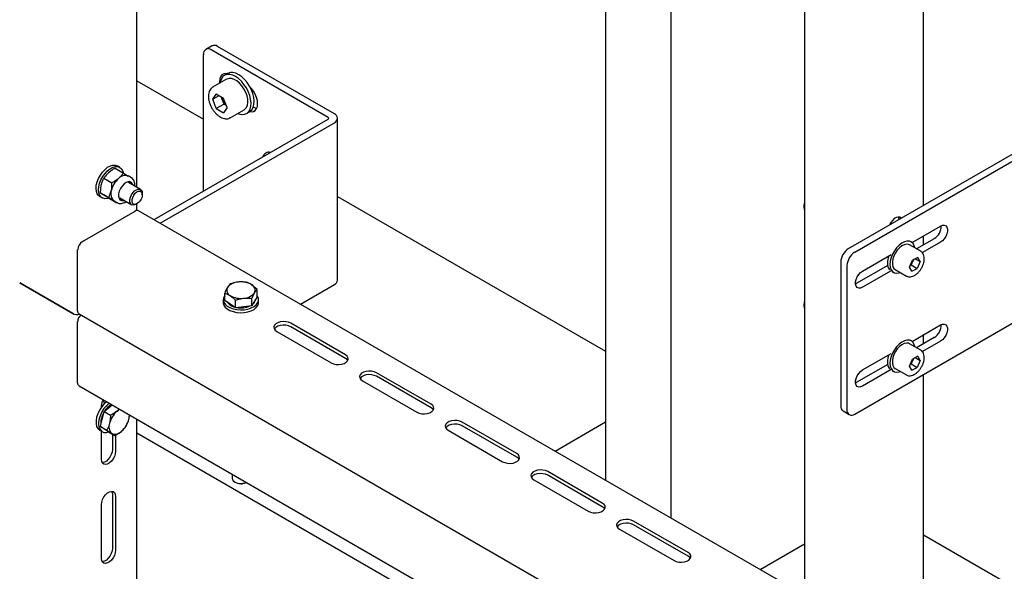
# Model space of a CAD drawing. Units: millimetres. Extents: x 0 to 840, y 297 to 594.
# Drawn here: x 526 to 537, y 493 to 499 of the extents above; entities that cross this region are included whole.
import ezdxf

# ---------------------------------------------------------------- set-up
doc = ezdxf.new("R2010")
doc.units = ezdxf.units.MM
doc.linetypes.add('SLD-Сплошная', pattern=[0])
for name, color, linetype in [('1', 8, 'SLD-Сплошная'), ('11', 155, 'SLD-Сплошная'), ('13', 2, 'SLD-Сплошная'), ('18', 30, 'SLD-Сплошная'), ('6', 6, 'SLD-Сплошная')]:
    doc.layers.add(name, color=color, linetype=linetype)

msp = doc.modelspace()

# ---------------------------------------------------------------- linework, layer by layer
at = {"color": 7, "linetype": 'SLD-Сплошная', "lineweight": 25}
for p, q in [((534.724, 500.193), (534.724, 491.631)), ((527.149, 497.016), (527.149, 500.049)), ((536.076, 496.815), (536.076, 499.846)), ((535.223, 496.322), (538.702, 498.33)), ((535.294, 496.281), (538.773, 498.29)), ((535.294, 494.444), (539.802, 497.046)), ((526.53, 496.401), (527.131, 496.748)), ((527.149, 496.755), (527.149, 496.83)), ((534.724, 492.39), (527.168, 496.752)), ((534.716, 496.803), (534.716, 496.789)), ((535.944, 496.391), (536.266, 496.577)), ((535.935, 496.397), (535.924, 496.404)), ((536.196, 496.434), (535.996, 496.319)), ((536.266, 496.394), (536.062, 496.276)), ((536.076, 496.365), (536.076, 496.468)), ((526.476, 495.615), (526.476, 496.309)), ((536.044, 496.291), (535.916, 496.365)), ((535.135, 496.169), (535.135, 494.536)), ((535.383, 496.067), (535.708, 496.255)), ((535.674, 496.235), (535.674, 496.221)), ((535.915, 496.111), (535.949, 496.19)), ((535.95, 496.176), (535.934, 496.136)), ((536.01, 496.221), (535.949, 496.19)), ((535.959, 496.195), (535.95, 496.176)), ((535.981, 496.207), (536.038, 496.174)), ((536.038, 496.174), (536.004, 496.095)), ((536.038, 496.174), (536.01, 496.221)), ((535.206, 496.128), (535.206, 494.495)), ((535.668, 496.13), (535.312, 495.924)), ((535.708, 496.071), (535.383, 495.883)), ((535.724, 496.057), (535.735, 496.051)), ((535.754, 496.083), (535.881, 496.01)), ((535.943, 496.064), (535.915, 496.111)), ((535.924, 496.131), (535.934, 496.136)), ((535.934, 496.136), (536.004, 496.095)), ((535.943, 496.064), (536.004, 496.095)), ((526.42, 495.586), (525.819, 495.933)), ((528.206, 495.92), (528.175, 495.88)), ((528.513, 495.859), (528.451, 495.912)), ((528.513, 495.775), (528.513, 495.859)), ((535.312, 495.924), (535.305, 495.92)), ((528.129, 495.742), (528.129, 495.709)), ((528.145, 495.733), (528.145, 495.817)), ((528.145, 495.817), (528.207, 495.788)), ((528.207, 495.692), (528.145, 495.733)), ((528.269, 495.651), (528.269, 495.736)), ((528.453, 495.757), (528.483, 495.82)), ((528.453, 495.672), (528.453, 495.757)), ((528.483, 495.724), (528.453, 495.672)), ((528.513, 495.775), (528.483, 495.724)), ((528.529, 495.709), (528.529, 495.742)), ((528.269, 495.651), (528.207, 495.692)), ((528.361, 495.662), (528.269, 495.651)), ((528.453, 495.672), (528.361, 495.662)), ((534.716, 495.68), (534.716, 495.666)), ((526.492, 495.581), (542.748, 486.196)), ((528.736, 495.382), (529.354, 495.025)), ((529.514, 495.117), (528.895, 495.474)), ((529.514, 495.076), (528.895, 495.434)), ((535.944, 495.268), (536.266, 495.455)), ((535.935, 495.275), (535.924, 495.281)), ((536.196, 495.312), (535.996, 495.196)), ((536.266, 495.271), (536.062, 495.153)), ((536.076, 495.243), (536.076, 495.345)), ((536.044, 495.169), (535.916, 495.242)), ((535.383, 494.944), (535.708, 495.132)), ((535.674, 495.113), (535.674, 495.098)), ((535.915, 494.988), (535.949, 495.067)), ((535.95, 495.053), (535.934, 495.013)), ((536.01, 495.099), (535.949, 495.067)), ((535.959, 495.072), (535.95, 495.053)), ((535.981, 495.084), (536.038, 495.051)), ((536.038, 495.051), (536.004, 494.973)), ((536.038, 495.051), (536.01, 495.099)), ((535.668, 495.007), (535.312, 494.801)), ((535.708, 494.948), (535.383, 494.761)), ((535.724, 494.934), (535.735, 494.928)), ((535.754, 494.961), (535.881, 494.887)), ((535.943, 494.941), (535.915, 494.988)), ((535.924, 495.008), (535.934, 495.013)), ((535.934, 495.013), (536.004, 494.973)), ((535.943, 494.941), (536.004, 494.973)), ((529.708, 494.821), (530.327, 494.464)), ((530.486, 494.556), (529.867, 494.913)), ((530.486, 494.515), (529.867, 494.872)), ((536.076, 491.631), (536.076, 494.896)), ((535.312, 494.801), (535.305, 494.798)), ((535.161, 494.479), (535.232, 494.438)), ((531.458, 493.995), (530.839, 494.352)), ((531.458, 493.954), (530.839, 494.311)), ((530.68, 494.26), (531.299, 493.903)), ((528.229, 493.761), (528.229, 493.714)), ((532.43, 493.433), (531.812, 493.791)), ((532.43, 493.392), (531.812, 493.75)), ((528.258, 493.674), (528.271, 493.667)), ((528.388, 493.667), (528.39, 493.668)), ((531.653, 493.699), (532.271, 493.341)), ((533.403, 492.872), (532.784, 493.229)), ((533.403, 492.831), (532.784, 493.188)), ((532.625, 493.137), (533.244, 492.78))]:
    msp.add_line(p, q, dxfattribs=at)
at = {"color": 7, "linetype": 'SLD-Сплошная', "lineweight": 25, "flags": 128}
for points in [[(535.82, 496.667), (535.806, 496.677), (535.787, 496.68), (535.765, 496.675), (535.742, 496.662), (535.721, 496.642), (535.702, 496.617), (535.688, 496.59)], [(535.797, 496.654), (535.795, 496.668), (535.789, 496.68)], [(536.266, 496.577), (536.289, 496.587), (536.309, 496.588), (536.327, 496.58), (536.339, 496.565), (536.345, 496.544), (536.345, 496.518), (536.339, 496.489), (536.327, 496.46), (536.309, 496.433), (536.289, 496.41), (536.266, 496.394)], [(535.975, 496.331), (535.969, 496.354), (535.956, 496.378), (535.938, 496.396), (535.914, 496.405), (535.887, 496.406), (535.858, 496.399), (535.827, 496.383), (535.797, 496.36), (535.769, 496.33), (535.744, 496.296), (535.722, 496.258), (535.707, 496.219), (535.697, 496.18), (535.694, 496.143)], [(535.916, 496.365), (535.903, 496.37), (535.88, 496.372), (535.855, 496.366), (535.828, 496.353), (535.802, 496.332), (535.777, 496.305), (535.756, 496.275), (535.739, 496.241), (535.727, 496.207), (535.721, 496.173), (535.721, 496.142), (535.727, 496.116), (535.739, 496.096), (535.754, 496.083)], [(535.383, 495.883), (535.36, 495.874), (535.339, 495.873), (535.322, 495.88), (535.31, 495.895), (535.304, 495.917), (535.304, 495.943), (535.31, 495.972), (535.322, 496.001), (535.339, 496.028), (535.36, 496.05), (535.383, 496.067)], [(535.694, 496.143), (535.697, 496.109), (535.707, 496.082), (535.722, 496.06), (535.744, 496.047), (535.769, 496.042), (535.797, 496.045), (535.812, 496.05)], [(528.145, 495.787), (528.133, 495.763), (528.129, 495.739), (528.135, 495.714), (528.15, 495.69), (528.173, 495.669), (528.204, 495.652), (528.24, 495.638), (528.281, 495.63), (528.324, 495.626), (528.367, 495.628), (528.408, 495.636), (528.446, 495.648), (528.478, 495.665), (528.503, 495.685), (528.52, 495.708), (528.528, 495.732), (528.527, 495.757), (528.517, 495.782), (528.513, 495.787)], [(528.129, 495.709), (528.129, 495.706), (528.135, 495.681), (528.15, 495.658), (528.173, 495.637), (528.204, 495.619), (528.24, 495.606), (528.281, 495.597), (528.324, 495.594), (528.367, 495.596), (528.408, 495.603), (528.446, 495.615), (528.478, 495.632), (528.503, 495.652), (528.52, 495.675), (528.528, 495.7), (528.529, 495.709)], [(528.895, 495.474), (528.869, 495.485), (528.839, 495.492), (528.807, 495.493), (528.776, 495.489), (528.748, 495.48), (528.725, 495.467), (528.71, 495.451), (528.703, 495.433), (528.705, 495.415), (528.717, 495.397), (528.736, 495.382)], [(528.895, 495.434), (528.869, 495.445), (528.839, 495.451), (528.807, 495.452), (528.776, 495.448), (528.748, 495.44), (528.725, 495.427), (528.71, 495.41), (528.708, 495.408)], [(536.266, 495.455), (536.289, 495.464), (536.309, 495.465), (536.327, 495.458), (536.339, 495.443), (536.345, 495.421), (536.345, 495.395), (536.339, 495.366), (536.327, 495.337), (536.309, 495.31), (536.289, 495.287), (536.266, 495.271)], [(535.975, 495.209), (535.969, 495.231), (535.956, 495.256), (535.938, 495.273), (535.914, 495.282), (535.887, 495.283), (535.858, 495.276), (535.827, 495.26), (535.797, 495.237), (535.769, 495.207), (535.744, 495.173), (535.722, 495.135), (535.707, 495.096), (535.697, 495.057), (535.694, 495.02)], [(535.916, 495.242), (535.903, 495.248), (535.88, 495.25), (535.855, 495.243), (535.828, 495.23), (535.802, 495.209), (535.777, 495.183), (535.756, 495.152), (535.739, 495.118), (535.727, 495.084), (535.721, 495.05), (535.721, 495.02), (535.727, 494.993), (535.739, 494.973), (535.754, 494.961)], [(529.354, 495.025), (529.38, 495.014), (529.41, 495.008), (529.442, 495.006), (529.473, 495.01), (529.501, 495.019), (529.524, 495.032), (529.539, 495.049), (529.546, 495.067), (529.544, 495.085), (529.533, 495.102), (529.514, 495.117)], [(529.541, 495.051), (529.533, 495.062), (529.514, 495.076)], [(535.383, 494.761), (535.36, 494.751), (535.339, 494.75), (535.322, 494.758), (535.31, 494.773), (535.304, 494.794), (535.304, 494.82), (535.31, 494.849), (535.322, 494.878), (535.339, 494.905), (535.36, 494.928), (535.383, 494.944)], [(535.694, 495.02), (535.697, 494.987), (535.707, 494.959), (535.722, 494.938), (535.744, 494.924), (535.769, 494.919), (535.797, 494.922), (535.812, 494.927)], [(529.867, 494.913), (529.841, 494.924), (529.811, 494.931), (529.779, 494.932), (529.748, 494.928), (529.72, 494.919), (529.697, 494.906), (529.682, 494.89), (529.675, 494.872), (529.678, 494.853), (529.689, 494.836), (529.708, 494.821)], [(529.867, 494.872), (529.841, 494.883), (529.811, 494.89), (529.779, 494.891), (529.748, 494.887), (529.72, 494.878), (529.697, 494.865), (529.682, 494.849), (529.681, 494.847)], [(530.327, 494.464), (530.352, 494.453), (530.382, 494.447), (530.414, 494.445), (530.446, 494.449), (530.474, 494.458), (530.496, 494.471), (530.512, 494.487), (530.518, 494.505), (530.516, 494.524), (530.505, 494.541), (530.486, 494.556)], [(530.513, 494.49), (530.505, 494.5), (530.486, 494.515)], [(530.839, 494.352), (530.814, 494.363), (530.784, 494.369), (530.752, 494.371), (530.72, 494.367), (530.692, 494.358), (530.67, 494.345), (530.654, 494.329), (530.648, 494.31), (530.65, 494.292), (530.661, 494.275), (530.68, 494.26)], [(530.839, 494.311), (530.814, 494.322), (530.784, 494.328), (530.752, 494.33), (530.72, 494.326), (530.692, 494.317), (530.67, 494.304), (530.654, 494.288), (530.653, 494.285)], [(531.299, 493.903), (531.325, 493.892), (531.355, 493.885), (531.387, 493.884), (531.418, 493.888), (531.446, 493.897), (531.469, 493.91), (531.484, 493.926), (531.491, 493.944), (531.488, 493.962), (531.477, 493.98), (531.458, 493.995)], [(531.485, 493.928), (531.477, 493.939), (531.458, 493.954)], [(528.229, 493.714), (528.233, 493.699), (528.245, 493.683), (528.265, 493.67), (528.29, 493.661), (528.319, 493.657), (528.349, 493.658)], [(531.812, 493.791), (531.786, 493.802), (531.756, 493.808), (531.724, 493.809), (531.693, 493.805), (531.665, 493.797), (531.642, 493.783), (531.627, 493.767), (531.62, 493.749), (531.622, 493.731), (531.633, 493.713), (531.653, 493.699)], [(531.812, 493.75), (531.786, 493.761), (531.756, 493.767), (531.724, 493.769), (531.693, 493.765), (531.665, 493.756), (531.642, 493.743), (531.627, 493.726), (531.625, 493.724)], [(528.345, 493.654), (528.371, 493.659), (528.388, 493.667)], [(528.349, 493.658), (528.377, 493.664), (528.39, 493.669)], [(532.271, 493.341), (532.297, 493.33), (532.327, 493.324), (532.359, 493.323), (532.39, 493.327), (532.418, 493.335), (532.441, 493.348), (532.456, 493.365), (532.463, 493.383), (532.461, 493.401), (532.45, 493.419), (532.43, 493.433)], [(532.458, 493.367), (532.45, 493.378), (532.43, 493.392)], [(532.784, 493.229), (532.758, 493.24), (532.728, 493.247), (532.696, 493.248), (532.665, 493.244), (532.637, 493.235), (532.614, 493.222), (532.599, 493.206), (532.592, 493.188), (532.594, 493.169), (532.606, 493.152), (532.625, 493.137)], [(532.784, 493.188), (532.758, 493.199), (532.728, 493.206), (532.696, 493.207), (532.665, 493.203), (532.637, 493.194), (532.614, 493.181), (532.599, 493.165), (532.598, 493.163)], [(533.244, 492.78), (533.269, 492.769), (533.299, 492.763), (533.331, 492.761), (533.362, 492.765), (533.39, 492.774), (533.413, 492.787), (533.428, 492.803), (533.435, 492.821), (533.433, 492.84), (533.422, 492.857), (533.403, 492.872)], [(533.43, 492.806), (533.422, 492.816), (533.403, 492.831)]]:
    msp.add_lwpolyline(points, dxfattribs=at)
at = {"color": 7, "linetype": 'SLD-Сплошная', "lineweight": 25}
for centre, radius, start, end in [((534.825, 496.8), 0.109, 157.5732, 178.7426), ((534.807, 496.793), 0.0908, 155.0703, 204.9297), ((527.153, 496.717), 0.0377, 65.6929, 125.6176), ((536.108, 496.577), 0.167, 301.7204, 1.4489), ((526.592, 496.304), 0.115, 122.6055, 177.3945), ((535.327, 496.16), 0.192, 122.6055, 177.3945), ((535.398, 496.12), 0.192, 122.6055, 177.3945), ((535.926, 496.153), 0.26, 160.9107, 178.8043), ((535.833, 496.225), 0.127, 317.6819, 336.9901), ((535.846, 496.221), 0.114, 336.7187, 346.404), ((535.779, 496.152), 0.114, 176.5379, 218.4479), ((528.303, 495.78), 0.162, 91.8617, 141.7635), ((528.331, 495.704), 0.24, 59.8233, 97.9425), ((528.235, 495.849), 0.0673, 152.6637, 245.2058), ((528.423, 495.851), 0.0673, 332.6637, 65.2058), ((528.328, 495.996), 0.24, 239.8233, 277.9425), ((528.355, 495.92), 0.162, 271.8617, 321.7635), ((528.418, 495.747), 0.0739, 305.8721, 353.0777), ((534.825, 495.678), 0.109, 157.5732, 178.7426), ((526.513, 495.611), 0.037, 173.7012, 234.9867), ((528.287, 495.79), 0.136, 214.12, 259.0795), ((528.329, 495.905), 0.257, 258.739, 294.3052), ((534.807, 495.671), 0.0908, 155.0703, 204.9297), ((526.473, 495.69), 0.116, 242.7009, 283.0303), ((536.108, 495.454), 0.167, 301.7204, 1.4489), ((535.926, 495.031), 0.26, 160.9107, 178.8043), ((535.833, 495.102), 0.127, 317.6819, 336.9901), ((535.846, 495.098), 0.114, 336.7187, 346.404), ((535.779, 495.029), 0.114, 176.5379, 218.4479), ((535.196, 494.529), 0.0616, 173.7012, 234.9867), ((535.26, 494.486), 0.0546, 170.786, 309.2033), ((528.329, 493.778), 0.126, 242.5055, 277.5938)]:
    msp.add_arc(centre, radius, start, end, dxfattribs=at)
for points, knots in [([(535.966, 496.014), (535.971, 496.016), (535.984, 496.024), (536.006, 496.041), (536.03, 496.067), (536.05, 496.096), (536.066, 496.129), (536.078, 496.162), (536.083, 496.195), (536.083, 496.226), (536.077, 496.253), (536.065, 496.274), (536.053, 496.287), (536.044, 496.29), (536.043, 496.291)], [0, 0, 0, 0, 0.050914, 0.145899, 0.240693, 0.335216, 0.429694, 0.524435, 0.61977, 0.716074, 0.813335, 0.898417, 0.980488, 1, 1, 1, 1]), ([(528.298, 495.942), (528.273, 495.938), (528.242, 495.932), (528.212, 495.922), (528.206, 495.92)], [0, 0, 0, 0, 0.776287, 1, 1, 1, 1]), ([(528.39, 495.941), (528.367, 495.943), (528.336, 495.946), (528.305, 495.943), (528.298, 495.942)], [0, 0, 0, 0, 0.7581486, 1, 1, 1, 1]), ([(528.451, 495.912), (528.45, 495.913), (528.429, 495.926), (528.409, 495.934), (528.39, 495.941)], [0, 0, 0, 0, 0.070215, 1, 1, 1, 1]), ([(535.88, 496.012), (535.884, 496.009), (535.894, 496.003), (535.914, 496), (535.94, 496.002), (535.957, 496.01), (535.966, 496.014)], [0, 0, 0, 0, 0.155495, 0.42529, 0.697063, 1, 1, 1, 1]), ([(528.175, 495.88), (528.175, 495.879), (528.164, 495.861), (528.154, 495.838), (528.145, 495.817)], [0, 0, 0, 0, 0.070215, 1, 1, 1, 1]), ([(528.483, 495.82), (528.484, 495.821), (528.494, 495.838), (528.504, 495.849), (528.513, 495.859)], [0, 0, 0, 0, 0.070215, 1, 1, 1, 1]), ([(528.207, 495.788), (528.208, 495.787), (528.229, 495.773), (528.25, 495.754), (528.269, 495.736)], [0, 0, 0, 0, 0.070215, 1, 1, 1, 1]), ([(528.269, 495.736), (528.275, 495.738), (528.305, 495.748), (528.336, 495.754), (528.361, 495.758)], [0, 0, 0, 0, 0.2237133, 1, 1, 1, 1]), ([(528.361, 495.758), (528.368, 495.759), (528.399, 495.762), (528.43, 495.759), (528.453, 495.757)], [0, 0, 0, 0, 0.2418514, 1, 1, 1, 1]), ([(535.966, 494.891), (535.971, 494.893), (535.984, 494.901), (536.006, 494.919), (536.03, 494.944), (536.05, 494.974), (536.066, 495.006), (536.078, 495.039), (536.083, 495.072), (536.083, 495.103), (536.077, 495.13), (536.065, 495.151), (536.053, 495.164), (536.044, 495.168), (536.043, 495.168)], [0, 0, 0, 0, 0.0509139, 0.1458987, 0.2406933, 0.3352156, 0.4296937, 0.524435, 0.6197698, 0.7160738, 0.813335, 0.8984175, 0.9804878, 1, 1, 1, 1]), ([(535.88, 494.889), (535.884, 494.887), (535.894, 494.88), (535.914, 494.877), (535.94, 494.879), (535.957, 494.887), (535.966, 494.891)], [0, 0, 0, 0, 0.155495, 0.42529, 0.697063, 1, 1, 1, 1])]:
    msp.add_open_spline(points, degree=3, knots=knots, dxfattribs=at)
at = {"layer": '1', "linetype": 'SLD-Сплошная', "lineweight": 25}
for p, q in [((527.149, 498.227), (527.905, 497.79)), ((529.426, 496.912), (532.466, 495.158)), ((536.076, 493.073), (539.024, 491.372))]:
    msp.add_line(p, q, dxfattribs=at)
at = {"layer": '11', "linetype": 'SLD-Сплошная', "lineweight": 25}
for p, q in [((528.001, 498.623), (527.931, 498.583)), ((527.905, 496.974), (527.905, 498.525)), ((529.319, 497.811), (527.993, 498.576)), ((529.39, 497.852), (528.064, 498.617)), ((528.178, 498.308), (528.142, 498.288)), ((528.166, 498.308), (528.163, 498.3)), ((528.167, 498.244), (528.008, 498.153)), ((528.009, 498.016), (528.05, 498.075)), ((528.131, 498.027), (528.05, 498.075)), ((528.08, 498.057), (528.009, 498.016)), ((528.05, 497.911), (528.009, 498.016)), ((528.138, 497.962), (528.05, 497.911)), ((528.117, 498.015), (528.107, 498.041)), ((528.138, 497.962), (528.117, 498.015)), ((528.172, 497.922), (528.131, 498.027)), ((528.138, 497.962), (528.162, 497.948)), ((528.05, 497.911), (528.131, 497.864)), ((528.172, 497.922), (528.131, 497.864)), ((528.208, 497.806), (528.367, 497.898)), ((528.392, 497.855), (528.428, 497.875)), ((527.344, 496.65), (529.319, 497.791)), ((527.414, 496.609), (529.39, 497.75)), ((528.208, 497.806), (528.205, 497.805)), ((529.426, 495.964), (529.426, 497.801)), ((528.648, 497.403), (528.652, 497.415)), ((529.006, 495.691), (529.39, 495.913))]:
    msp.add_line(p, q, dxfattribs=at)
at = {"layer": '11', "linetype": 'SLD-Сплошная', "lineweight": 25, "flags": 128}
for points in [[(528.174, 498.306), (528.159, 498.308), (528.134, 498.304), (528.114, 498.293), (528.099, 498.273), (528.089, 498.248), (528.086, 498.217), (528.087, 498.198)], [(528.335, 498.221), (528.303, 498.251), (528.269, 498.274), (528.236, 498.29), (528.203, 498.298), (528.173, 498.298), (528.147, 498.29), (528.124, 498.274), (528.107, 498.25), (528.096, 498.22), (528.092, 498.201)], [(528.37, 498.241), (528.338, 498.271), (528.305, 498.295), (528.271, 498.311), (528.239, 498.319), (528.209, 498.319), (528.182, 498.31), (528.178, 498.308)], [(528.367, 497.898), (528.375, 497.903), (528.392, 497.923), (528.404, 497.949), (528.408, 497.981), (528.407, 498.017), (528.399, 498.056), (528.384, 498.095), (528.364, 498.134), (528.34, 498.169), (528.312, 498.2), (528.283, 498.225), (528.252, 498.242), (528.222, 498.252), (528.194, 498.253), (528.17, 498.246), (528.167, 498.244)], [(528.292, 497.855), (528.315, 497.847), (528.347, 497.843), (528.375, 497.847), (528.4, 497.859), (528.419, 497.879), (528.434, 497.906), (528.442, 497.939), (528.444, 497.977), (528.439, 498.018), (528.429, 498.061), (528.412, 498.104), (528.391, 498.146), (528.364, 498.186), (528.335, 498.221)], [(528.428, 497.875), (528.435, 497.88), (528.455, 497.9), (528.469, 497.927), (528.477, 497.959), (528.479, 497.997), (528.475, 498.038), (528.464, 498.081), (528.448, 498.124), (528.426, 498.167), (528.4, 498.206), (528.37, 498.241)], [(528.431, 497.877), (528.447, 497.875), (528.471, 497.879), (528.491, 497.89), (528.506, 497.91), (528.516, 497.935), (528.519, 497.967), (528.516, 498.001), (528.506, 498.038), (528.491, 498.075), (528.471, 498.11), (528.447, 498.142), (528.427, 498.162)], [(528.462, 497.933), (528.49, 497.921), (528.51, 497.916)]]:
    msp.add_lwpolyline(points, dxfattribs=at)
at = {"layer": '11', "linetype": 'SLD-Сплошная', "lineweight": 25}
for centre, radius, start, end in [((528.027, 498.566), 0.0629, 54.3824, 114.3071), ((527.959, 498.534), 0.0546, 50.7967, 189.214), ((528.253, 498.068), 0.145, 191.1521, 201.458), ((528.27, 498.072), 0.163, 200.7854, 228.1441), ((529.37, 497.801), 0.0546, 290.7834, 69.2166), ((529.315, 497.801), 0.0109, 290.7834, 69.2166), ((528.645, 497.346), 0.0694, 73.8942, 166.1004), ((529.364, 495.97), 0.0629, 294.3747, 354.3052)]:
    msp.add_arc(centre, radius, start, end, dxfattribs=at)
for points, knots in [([(528.01, 498.152), (528.005, 498.15), (527.993, 498.143), (527.978, 498.126), (527.966, 498.101), (527.96, 498.072), (527.959, 498.039), (527.964, 498.003), (527.975, 497.967), (527.99, 497.93), (528.011, 497.896), (528.035, 497.865), (528.061, 497.838), (528.082, 497.823), (528.094, 497.816), (528.096, 497.815)], [0, 0, 0, 0, 0.048407, 0.127156, 0.206538, 0.289136, 0.374945, 0.462274, 0.549592, 0.636645, 0.723582, 0.810656, 0.898076, 0.981425, 1, 1, 1, 1]), ([(528.096, 497.815), (528.101, 497.812), (528.116, 497.804), (528.141, 497.796), (528.169, 497.794), (528.19, 497.797), (528.201, 497.803), (528.204, 497.805)], [0, 0, 0, 0, 0.143675, 0.415162, 0.656725, 0.888933, 1, 1, 1, 1])]:
    msp.add_open_spline(points, degree=3, knots=knots, dxfattribs=at)
at = {"layer": '13', "linetype": 'SLD-Сплошная', "lineweight": 25}
for p, q in [((525.819, 495.933), (526.42, 495.586)), ((526.476, 494.799), (526.476, 495.493)), ((526.492, 494.764), (542.748, 485.38)), ((526.747, 494.522), (526.747, 494.54)), ((526.79, 494.57), (526.756, 494.589)), ((526.776, 494.472), (526.841, 494.526)), ((526.841, 494.526), (526.867, 494.548)), ((526.946, 494.502), (526.924, 494.478)), ((526.736, 494.303), (526.756, 494.387)), ((526.756, 494.387), (526.776, 494.472)), ((526.776, 494.472), (526.849, 494.43)), ((527.149, 486.14), (527.149, 494.385)), ((526.736, 494.303), (526.809, 494.261)), ((526.781, 494.272), (526.736, 494.303)), ((526.774, 494.276), (526.762, 494.285)), ((526.774, 494.276), (526.782, 494.271)), ((526.825, 494.241), (526.781, 494.272)), ((526.727, 494.26), (526.755, 494.244)), ((526.747, 493.928), (526.747, 494.248)), ((526.809, 494.261), (526.864, 494.224)), ((526.825, 494.241), (526.898, 494.199)), ((526.871, 494.215), (526.871, 494.04)), ((526.898, 494.199), (526.973, 494.247)), ((526.906, 494.204), (526.906, 494.02)), ((526.871, 493.53), (526.871, 492.917)), ((526.906, 493.509), (526.906, 492.897)), ((526.747, 492.805), (526.747, 493.418))]:
    msp.add_line(p, q, dxfattribs=at)
at = {"layer": '13', "linetype": 'SLD-Сплошная', "lineweight": 25, "flags": 128}
for points in [[(526.806, 494.583), (526.804, 494.581), (526.774, 494.555), (526.747, 494.522), (526.724, 494.486), (526.705, 494.447), (526.692, 494.408), (526.686, 494.37), (526.686, 494.334), (526.692, 494.304), (526.705, 494.279), (526.724, 494.261), (526.727, 494.26)], [(526.834, 494.567), (526.832, 494.565), (526.802, 494.538), (526.775, 494.506), (526.752, 494.47), (526.734, 494.431), (526.721, 494.392), (526.714, 494.353), (526.714, 494.318), (526.721, 494.287), (526.734, 494.263), (526.752, 494.245), (526.775, 494.236), (526.802, 494.235), (526.827, 494.241)], [(526.924, 494.478), (526.939, 494.489), (526.953, 494.498)], [(526.871, 494.04), (526.867, 494.012), (526.858, 493.983), (526.843, 493.955), (526.824, 493.93), (526.802, 493.91), (526.78, 493.897), (526.758, 493.892), (526.755, 493.891)], [(526.906, 494.02), (526.903, 493.992), (526.893, 493.963), (526.879, 493.934), (526.86, 493.909), (526.838, 493.889), (526.815, 493.876), (526.793, 493.871), (526.774, 493.874), (526.76, 493.885), (526.75, 493.904), (526.747, 493.928)], [(526.747, 493.418), (526.75, 493.445), (526.76, 493.474), (526.774, 493.503), (526.793, 493.528), (526.815, 493.548), (526.838, 493.561), (526.86, 493.566), (526.879, 493.563), (526.893, 493.552), (526.903, 493.533), (526.906, 493.509)], [(526.862, 493.566), (526.867, 493.554), (526.871, 493.53)], [(526.906, 492.897), (526.903, 492.869), (526.893, 492.84), (526.879, 492.812), (526.86, 492.787), (526.838, 492.767), (526.815, 492.754), (526.793, 492.748), (526.774, 492.752), (526.76, 492.763), (526.75, 492.781), (526.747, 492.805)], [(526.871, 492.917), (526.867, 492.89), (526.858, 492.86), (526.843, 492.832), (526.824, 492.807), (526.802, 492.787), (526.78, 492.774), (526.758, 492.769), (526.755, 492.769)]]:
    msp.add_lwpolyline(points, dxfattribs=at)
at = {"layer": '13', "linetype": 'SLD-Сплошная', "lineweight": 25}
for centre, radius, start, end in [((526.473, 495.69), 0.116, 242.7009, 283.0303), ((526.595, 495.486), 0.118, 135.0169, 176.9203), ((526.513, 494.794), 0.037, 173.7012, 234.9867), ((526.907, 494.535), 0.16, 153.1623, 178.0794), ((526.97, 494.359), 0.222, 119.9221, 148.0852), ((526.898, 494.352), 0.159, 164.9369, 188.9194), ((527.005, 494.33), 0.267, 149.6141, 166.1505), ((527.098, 494.276), 0.266, 130.7536, 166.2571), ((526.799, 494.449), 0.266, 310.7536, 346.2571), ((526.882, 494.43), 0.182, 346.0789, 1.5313), ((526.939, 494.301), 0.108, 158.8572, 225.3185), ((526.903, 494.31), 0.094, 245.3952, 318.4618)]:
    msp.add_arc(centre, radius, start, end, dxfattribs=at)
for points, knots in [([(526.849, 494.43), (526.848, 494.406), (526.847, 494.375), (526.84, 494.347), (526.839, 494.34)], [0, 0, 0, 0, 0.7581486, 1, 1, 1, 1]), ([(526.924, 494.478), (526.922, 494.477), (526.9, 494.459), (526.874, 494.444), (526.849, 494.43)], [0, 0, 0, 0, 0.070215, 1, 1, 1, 1]), ([(527.028, 494.307), (527.031, 494.313), (527.043, 494.337), (527.052, 494.364), (527.058, 494.386)], [0, 0, 0, 0, 0.223713, 1, 1, 1, 1]), ([(527.058, 494.386), (527.06, 494.393), (527.063, 494.408), (527.064, 494.425), (527.064, 494.434)], [0, 0, 0, 0, 0.452105, 1, 1, 1, 1]), ([(526.839, 494.34), (526.832, 494.318), (526.824, 494.29), (526.811, 494.266), (526.809, 494.261)], [0, 0, 0, 0, 0.776287, 1, 1, 1, 1]), ([(526.973, 494.247), (526.975, 494.249), (526.996, 494.267), (527.013, 494.288), (527.028, 494.307)], [0, 0, 0, 0, 0.070215, 1, 1, 1, 1]), ([(526.864, 494.224), (526.865, 494.223), (526.88, 494.213), (526.889, 494.206), (526.898, 494.199)], [0, 0, 0, 0, 0.070215, 1, 1, 1, 1])]:
    msp.add_open_spline(points, degree=3, knots=knots, dxfattribs=at)
at = {"layer": '18', "linetype": 'SLD-Сплошная', "lineweight": 25}
for p, q in [((532.466, 499.956), (532.466, 493.693)), ((533.208, 499.527), (533.208, 493.265)), ((531.893, 494.024), (532.466, 494.355)), ((527.149, 494.229), (530.88, 492.075)), ((534.221, 492.68), (534.724, 492.971))]:
    msp.add_line(p, q, dxfattribs=at)
at = {"layer": '6', "linetype": 'SLD-Сплошная', "lineweight": 25}
for p, q in [((526.902, 497.233), (526.995, 497.179)), ((526.955, 497.244), (526.927, 497.26)), ((526.995, 497.179), (527.051, 497.145)), ((526.773, 497.122), (526.866, 497.068)), ((527.086, 497.125), (527.05, 497.146)), ((527.19, 496.993), (527.055, 497.071)), ((526.736, 496.953), (526.744, 497.044)), ((526.736, 496.953), (526.83, 496.899)), ((526.83, 496.899), (526.858, 496.978)), ((527.21, 496.933), (527.21, 496.947)), ((526.727, 496.914), (526.755, 496.897)), ((526.828, 496.896), (526.772, 496.931)), ((526.828, 496.896), (526.922, 496.842)), ((526.922, 496.842), (526.886, 496.865)), ((526.887, 496.864), (526.923, 496.843)), ((526.955, 496.897), (527.09, 496.819)), ((527.14, 496.824), (527.152, 496.832))]:
    msp.add_line(p, q, dxfattribs=at)
at = {"layer": '6', "linetype": 'SLD-Сплошная', "lineweight": 25, "flags": 128}
for points in [[(526.727, 496.914), (526.715, 496.922), (526.699, 496.943), (526.689, 496.97), (526.685, 497.003), (526.688, 497.04), (526.697, 497.079), (526.713, 497.118), (526.734, 497.156), (526.759, 497.191), (526.787, 497.221), (526.817, 497.244), (526.848, 497.26), (526.877, 497.269), (526.904, 497.268), (526.927, 497.26)], [(526.83, 496.895), (526.819, 496.892), (526.79, 496.888), (526.765, 496.893), (526.743, 496.906), (526.727, 496.926), (526.717, 496.954), (526.713, 496.987), (526.716, 497.024), (526.726, 497.063), (526.741, 497.102), (526.762, 497.14), (526.787, 497.175), (526.815, 497.204), (526.845, 497.228), (526.876, 497.244), (526.905, 497.252), (526.933, 497.252), (526.956, 497.243), (526.975, 497.226), (526.988, 497.202), (526.994, 497.18)], [(527.003, 497.055), (526.981, 497.032), (526.962, 497.005), (526.948, 496.974), (526.941, 496.944), (526.94, 496.916), (526.946, 496.893), (526.957, 496.876), (526.975, 496.867), (526.996, 496.867), (527.004, 496.869)], [(527.104, 497.042), (527.1, 497.054), (527.088, 497.071), (527.071, 497.08), (527.05, 497.08), (527.026, 497.072), (527.003, 497.055)], [(527.086, 497.053), (527.082, 497.065), (527.072, 497.08)], [(527.14, 496.824), (527.124, 496.818), (527.105, 496.815), (527.088, 496.82), (527.076, 496.833), (527.07, 496.853), (527.07, 496.877), (527.076, 496.904), (527.087, 496.931), (527.104, 496.956), (527.123, 496.976), (527.144, 496.99), (527.165, 496.997), (527.183, 496.996), (527.198, 496.986), (527.207, 496.97), (527.207, 496.97)], [(527.208, 496.952), (527.21, 496.931), (527.207, 496.907), (527.197, 496.882), (527.183, 496.859), (527.165, 496.841), (527.146, 496.828), (527.127, 496.824), (527.111, 496.827), (527.1, 496.838), (527.094, 496.856), (527.094, 496.879), (527.101, 496.903), (527.113, 496.928), (527.13, 496.949), (527.148, 496.965), (527.167, 496.973), (527.185, 496.974), (527.199, 496.966), (527.208, 496.952)], [(527.207, 496.97), (527.21, 496.948), (527.21, 496.947)], [(526.921, 496.845), (526.922, 496.844), (526.923, 496.843)]]:
    msp.add_lwpolyline(points, dxfattribs=at)
at = {"layer": '6', "linetype": 'SLD-Сплошная', "lineweight": 25}
for centre, radius, start, end in [((527.118, 496.918), 0.267, 131.6475, 167.1103), ((527.015, 497.054), 0.0977, 68.1894, 139.2906), ((526.955, 496.942), 0.103, 159.5985, 227.9421), ((526.968, 496.93), 0.054, 256.3883, 289.1226)]:
    msp.add_arc(centre, radius, start, end, dxfattribs=at)
for points, knots in [([(526.827, 497.183), (526.821, 497.178), (526.8, 497.159), (526.785, 497.138), (526.773, 497.122)], [0, 0, 0, 0, 0.268634, 1, 1, 1, 1]), ([(526.902, 497.233), (526.895, 497.229), (526.868, 497.215), (526.844, 497.197), (526.827, 497.183)], [0, 0, 0, 0, 0.257551, 1, 1, 1, 1]), ([(526.995, 497.179), (526.991, 497.174), (526.976, 497.152), (526.956, 497.132), (526.941, 497.118)], [0, 0, 0, 0, 0.257551, 1, 1, 1, 1]), ([(526.744, 497.044), (526.745, 497.045), (526.751, 497.074), (526.762, 497.099), (526.773, 497.122)], [0, 0, 0, 0, 0.0702148, 1, 1, 1, 1]), ([(526.858, 496.978), (526.859, 496.98), (526.865, 497.008), (526.866, 497.039), (526.866, 497.068)], [0, 0, 0, 0, 0.0702148, 1, 1, 1, 1]), ([(526.941, 497.118), (526.935, 497.113), (526.913, 497.094), (526.886, 497.079), (526.866, 497.068)], [0, 0, 0, 0, 0.268634, 1, 1, 1, 1]), ([(527.127, 497.029), (527.127, 497.039), (527.127, 497.06), (527.12, 497.087), (527.107, 497.108), (527.095, 497.12), (527.087, 497.124), (527.086, 497.124)], [0, 0, 0, 0, 0.251603, 0.520956, 0.750442, 0.9718, 1, 1, 1, 1]), ([(526.772, 496.931), (526.771, 496.931), (526.756, 496.941), (526.746, 496.947), (526.736, 496.953)], [0, 0, 0, 0, 0.070215, 1, 1, 1, 1]), ([(526.886, 496.865), (526.885, 496.866), (526.869, 496.875), (526.849, 496.888), (526.83, 496.899)], [0, 0, 0, 0, 0.070215, 1, 1, 1, 1]), ([(526.921, 496.846), (526.923, 496.844), (526.931, 496.838), (526.949, 496.833), (526.974, 496.833), (526.999, 496.84), (527.017, 496.848), (527.026, 496.855), (527.027, 496.856)], [0, 0, 0, 0, 0.068435, 0.291422, 0.512244, 0.741694, 0.983622, 1, 1, 1, 1])]:
    msp.add_open_spline(points, degree=3, knots=knots, dxfattribs=at)

doc.saveas('drawing.dxf')
